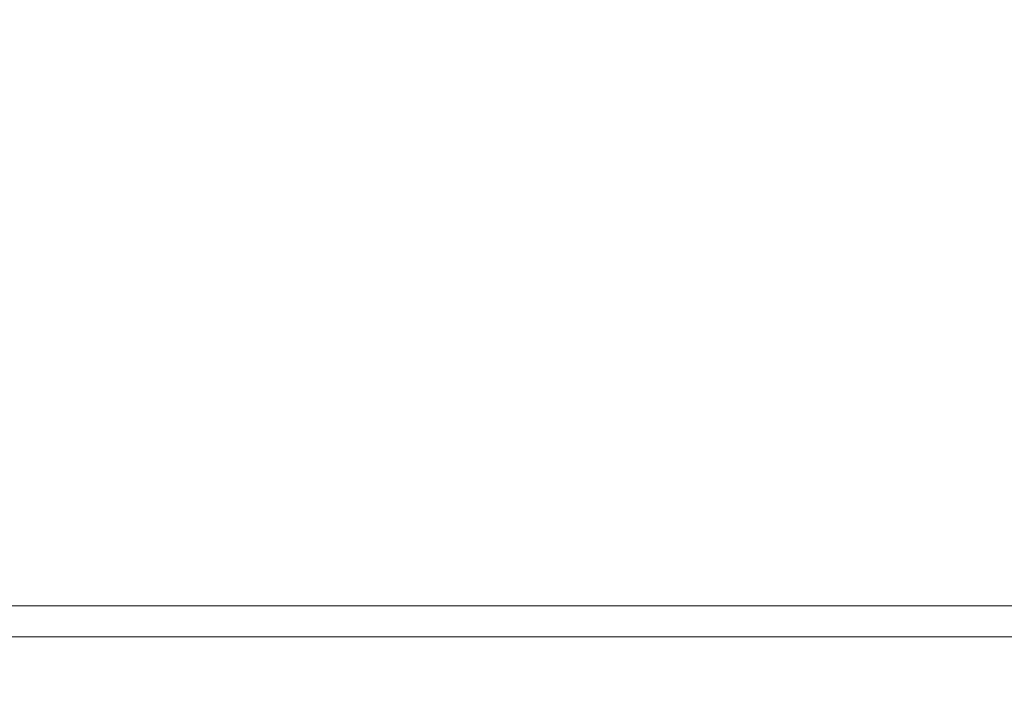
# Model space of a CAD drawing. Units: inches. Extents: x 153 to 1341, y -391 to 449.
# Drawn here: x 485 to 490, y 340 to 344 of the extents above; entities that cross this region are included whole.
import ezdxf

# ---------------------------------------------------------------- set-up
doc = ezdxf.new("R2010")
doc.units = ezdxf.units.IN
doc.header["$MEASUREMENT"] = 0
doc.layers.add('寸法', color=3, linetype='Continuous', lineweight=20)
doc.layers.add('細線', color=7, linetype='Continuous', lineweight=9)
doc.styles.add('japanese', font='romans.shx', dxfattribs={"bigfont": 'bigfont.shx'})
doc.dimstyles.new('KIHON', dxfattribs={"dimscale": 10, "dimtxt": 2.5, "dimasz": 2.5, "dimexe": 0, "dimexo": 2, "dimgap": 1, "dimtad": 1, "dimdec": 0, "dimdsep": 46, "dimtxsty": 'japanese', "dimblk": 'OPEN30', "dimcen": 2.5, "dimadec": 0, "dimazin": 0, "dimtfac": 1, "dimtdec": 0, "dimtmove": 0, "dimatfit": 0, "dimfxl": 0, "dimarcsym": 0})

# ---------------------------------------------------------------- blocks, each defined once
blk = doc.blocks.new('_Open30')
at = {"color": 0, "linetype": 'ByBlock', "lineweight": -2}
for p, q in [((-1, 0.26795), (0, 0)), ((0, 0), (-1, -0.26795)), ((0, 0), (-1, 0))]:
    blk.add_line(p, q, dxfattribs=at)
blk = doc.blocks.new('*D2')
at = {"layer": 'Defpoints', "color": 0}
for p in [(584.6405, 386.0991), (484.542, 360.473), (584.6405, 275.268)]:
    blk.add_point(p, dxfattribs=at)
at = {"layer": '寸法', "color": 0, "lineweight": -2}
for p, q in [((484.542, 370.473), (484.542, 386.0991)), ((494.542, 386.0991), (574.6405, 386.0991)), ((584.6405, 285.268), (584.6405, 386.0991))]:
    blk.add_line(p, q, dxfattribs=at)
at = {"layer": '寸法', "color": 0, "lineweight": -2, "xscale": 10, "yscale": 10, "zscale": 10, "rotation": 180}
blk.add_blockref('_Open30', (484.542, 386.0991), dxfattribs=at)
at = {"layer": '寸法', "color": 0, "lineweight": -2, "xscale": 10, "yscale": 10, "zscale": 10}
blk.add_blockref('_Open30', (584.6405, 386.0991), dxfattribs=at)
at = {"layer": '寸法', "color": 0, "lineweight": 5, "insert": (534.5912, 392.0991), "char_height": 10, "attachment_point": 5, "style": 'japanese'}
blk.add_mtext('100-200', dxfattribs=at)

msp = doc.modelspace()

# ---------------------------------------------------------------- linework, layer by layer
at = {"layer": '細線'}
for points in [[(469.5272, 340.5171), (499.5568, 340.5171)], [(469.5272, 340.3601), (499.5568, 340.3601)]]:
    msp.add_lwpolyline(points, dxfattribs=at)

# ---------------------------------------------------------------- dimensions: what is measured, and where the dimension line sits
at = {"layer": '寸法', "lineweight": 5}
dim = msp.add_linear_dim(base=(584.6405, 386.0991), p1=(484.542, 360.473), p2=(584.6405, 275.268), text='<>-200', dimstyle='KIHON', override={"dimtxt": 1, "dimasz": 1, "dimexo": 1, "dimgap": 0.1}, dxfattribs=at)
dim.commit()
dim.dimension.update_dxf_attribs({"geometry": '*D2', "text_midpoint": (534.5912, 392.0991)})

doc.saveas('drawing.dxf')
